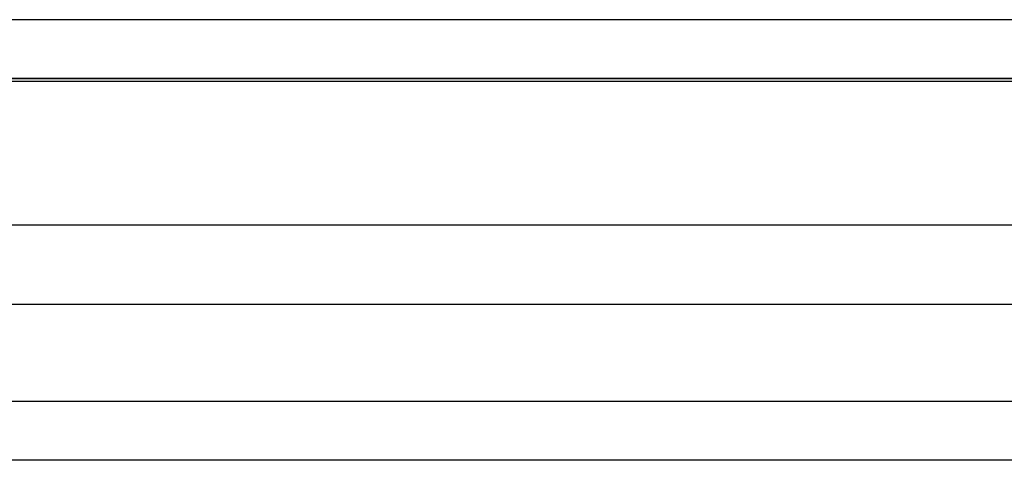
# Model space of a CAD drawing. Units: inches. Extents: x 0 to 158, y 0 to 132.
# Drawn here: x 5 to 5, y 40 to 40 of the extents above; entities that cross this region are included whole.
import ezdxf
from ezdxf.lldxf.tags import DXFTag

# ---------------------------------------------------------------- set-up
doc = ezdxf.new("R2010")
doc.units = ezdxf.units.IN
doc.header["$LTSCALE"] = 0.5
doc.header["$MEASUREMENT"] = 0
tags = doc.linetypes.add('HIDDEN2', pattern=[0.1875, 0.125, -0.0625]).pattern_tags.tags
tags[6:7] = [DXFTag(74, 4), DXFTag(75, 0), DXFTag(340, '0'), DXFTag(46, 1.0), DXFTag(50, 0.0), DXFTag(44, 0.0), DXFTag(45, 0.0)]
tags[4:5] = [DXFTag(74, 4), DXFTag(75, 0), DXFTag(340, '0'), DXFTag(46, 1.0), DXFTag(50, 0.0), DXFTag(44, 0.0), DXFTag(45, 0.0)]

# ---------------------------------------------------------------- blocks, each defined once
blk = doc.blocks.new('cglass')
at = {"color": 7, "linetype": 'Continuous'}
for p, q in [((-39.26016207122991, 20.7783811355566), (-39.31716207122992, 20.7783811355566)), ((-39.21382907122991, 20.7783811355566), (-39.26016207122991, 20.7783811355566)), ((-39.26016207122991, 20.7654885545566), (-39.31716207122992, 20.7654885545566)), ((-39.21382907122991, 20.7654885545566), (-39.26016207122991, 20.7654885545566)), ((-39.26016207122991, 20.7633811355566), (-39.31716207122992, 20.7633811355566)), ((-39.21382907122991, 20.7633811355566), (-39.26016207122991, 20.7633811355566))]:
    blk.add_line(p, q, dxfattribs=at)
at = {"color": 7, "linetype": 'HIDDEN2'}
for p, q in [((-39.26016207122991, 20.7763811749566), (-39.31716207122992, 20.7763811749566)), ((-39.21382907122991, 20.7763811749566), (-39.26016207122991, 20.7763811749566)), ((-39.26016207122991, 20.7730755714566), (-39.31716207122992, 20.7730755714566)), ((-39.21382907122991, 20.7730755714566), (-39.26016207122991, 20.7730755714566)), ((-39.31716207122992, 20.7703635985566), (-39.26016207122991, 20.7703635985566)), ((-39.26016207122991, 20.7703635985566), (-39.21382907122991, 20.7703635985566)), ((-39.26016207122991, 20.7653811355566), (-39.31716207122992, 20.7653811355566)), ((-39.31716207122992, 20.7653811355566), (-39.26016207122991, 20.7653811355566)), ((-39.21382907122991, 20.7653811355566), (-39.26016207122991, 20.7653811355566)), ((-39.26016207122991, 20.7653811355566), (-39.21382907122991, 20.7653811355566))]:
    blk.add_line(p, q, dxfattribs=at)

msp = doc.modelspace()

# ---------------------------------------------------------------- block references
at = {"color": 7, "xscale": -1, "rotation": 180}
msp.add_blockref('cglass', (44.20333218768192, 60.92049533825502), dxfattribs=at)

doc.saveas('drawing.dxf')
